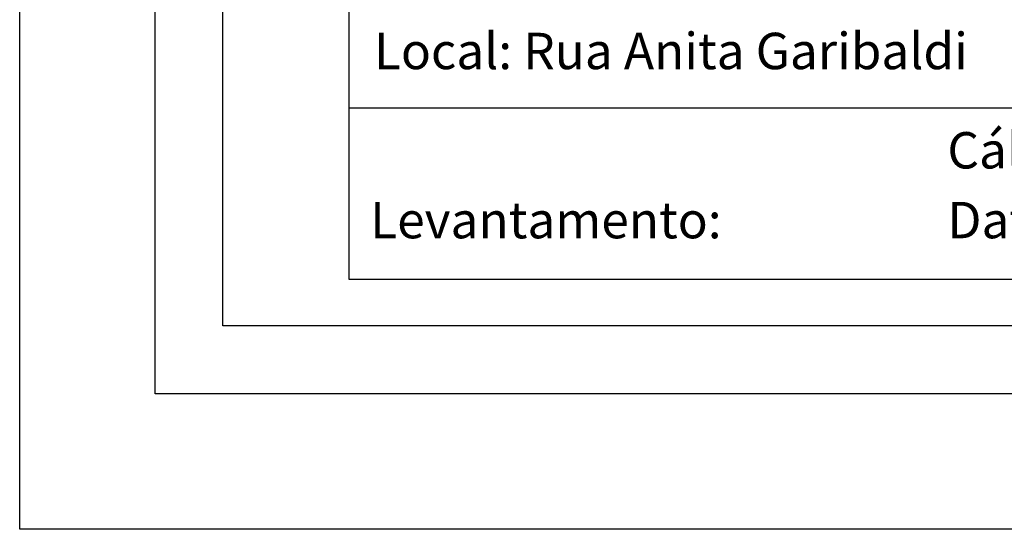
# Model space of a CAD drawing. Extents: x 182651 to 182755, y 1677095 to 1677242.
# Drawn here: x 182651 to 182687, y 1677095 to 1677114 of the extents above; entities that cross this region are included whole.
import ezdxf

# ---------------------------------------------------------------- set-up
doc = ezdxf.new("R2010")
doc.units = 0
doc.header["$LTSCALE"] = 5
doc.header["$MEASUREMENT"] = 0
doc.layers.get('0').update_dxf_attribs({"linetype": 'CONTINUOUS'})
doc.layers.get('DEFPOINTS').update_dxf_attribs({"linetype": 'CONTINUOUS'})
doc.layers.add('T-DIM', color=1, linetype='CONTINUOUS')
doc.layers.add('T-TEXTP', color=7, linetype='CONTINUOUS')
doc.styles.get("Standard").update_dxf_attribs({"font": 'ARIAL.TTF'})

msp = doc.modelspace()

# ---------------------------------------------------------------- linework, layer by layer
msp.add_lwpolyline([(182656.065, 1677238.731), (182749.95, 1677238.731), (182749.95, 1677100.232), (182656.065, 1677100.232)], close=True)
at = {"layer": 'DEFPOINTS'}
msp.add_lwpolyline([(182651.065, 1677241.956), (182754.95, 1677241.956), (182754.95, 1677095.232), (182651.065, 1677095.232)], close=True, dxfattribs=at)
at = {"layer": 'T-DIM'}
msp.add_lwpolyline([(182658.565, 1677236.231), (182747.45, 1677236.231), (182747.45, 1677102.732), (182658.565, 1677102.732)], close=True, dxfattribs=at)
at = {"layer": 'T-TEXTP'}
for p, q in [((182663.225, 1677104.453), (182663.225, 1677131.091)), ((182713.082, 1677110.764), (182663.225, 1677110.764)), ((182745.435, 1677104.453), (182663.225, 1677104.453))]:
    msp.add_line(p, q, dxfattribs=at)

# ---------------------------------------------------------------- texts
at = {"layer": 'T-TEXTP', "char_height": 1.34253, "attachment_point": 1}
for s, insert in [('Local: Rua Anita Garibaldi', (182664.144, 1677113.549)), ('{\\fArial|b0|i0|c0|p34;Cálculo:}', (182685.312, 1677109.885)), ('{\\fArial|b0|i0|c0|p34;Levantamento:}', (182664.006, 1677107.309)), ('{\\fArial|b0|i0|c0|p34;Data:}', (182685.312, 1677107.31))]:
    msp.add_mtext(s, dxfattribs=dict(at, insert=insert))

doc.saveas('drawing.dxf')
